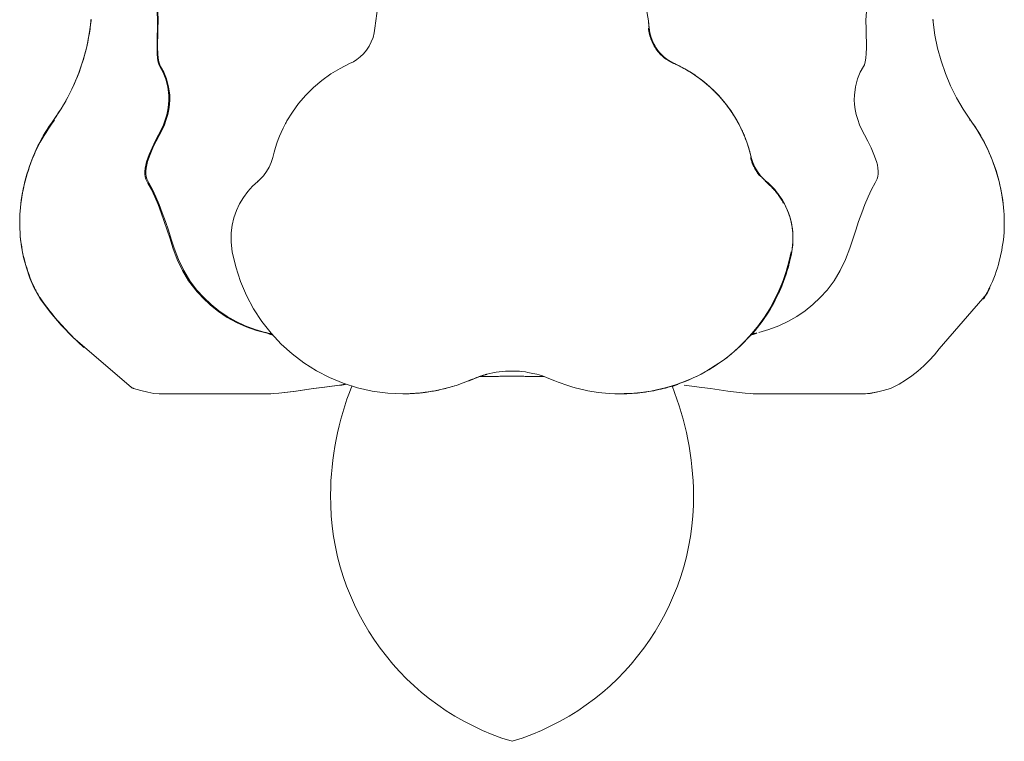
# Model space of a CAD drawing. Units: inches. Extents: x 0 to 29, y 0 to 77.1.
# Drawn here: x 7 to 8.8, y 0 to 1.3 of the extents above; entities that cross this region are included whole.
import ezdxf

# ---------------------------------------------------------------- set-up
doc = ezdxf.new("R2010")
doc.units = ezdxf.units.IN
doc.header["$MEASUREMENT"] = 0
doc.layers.add('Acc2med', color=53, linetype='Continuous', lineweight=15)

msp = doc.modelspace()

# ---------------------------------------------------------------- linework, layer by layer
at = {"layer": 'Acc2med'}
for p, q in [((7.136, 1.3321), (7.1353, 1.3322)), ((7.1353, 1.3322), (7.1356, 1.3278)), ((8.6907, 1.3322), (8.69, 1.3321)), ((8.6907, 1.3322), (8.6904, 1.3276)), ((8.2128, 1.251), (8.2129, 1.251)), ((7.0667, 1.1469), (7.0683, 1.1469)), ((8.7577, 1.1469), (8.7593, 1.1469)), ((7.9424, 0.6811), (7.9425, 0.6811)), ((7.8325, 0.6653), (7.8328, 0.6653)), ((7.841, 0.6688), (7.8328, 0.6653)), ((7.8391, 0.6681), (7.8408, 0.6688)), ((7.8408, 0.6688), (7.8411, 0.6688)), ((7.9922, 0.6653), (7.9839, 0.6688)), ((7.2107, 0.653), (7.2143, 0.6515)), ((7.2619, 0.6415), (7.4606, 0.6415)), ((7.4606, 0.6415), (7.4609, 0.6415)), ((7.7114, 0.6415), (7.7116, 0.6415)), ((8.0323, 0.652), (8.0351, 0.6512)), ((8.1134, 0.6415), (8.1136, 0.6415)), ((8.5638, 0.6415), (8.3651, 0.6415)), ((8.5642, 0.6415), (8.5638, 0.6415))]:
    msp.add_line(p, q, dxfattribs=at)
at = {"layer": 'Acc2med', "flags": 128}
for points in [[(7.2361, 1.439), (7.2415, 1.4247), (7.2464, 1.4099), (7.2505, 1.3947), (7.2539, 1.3792), (7.2564, 1.3633), (7.2581, 1.3472), (7.2589, 1.3309), (7.2587, 1.3145)], [(7.2595, 1.3147), (7.2597, 1.331), (7.259, 1.3473), (7.2573, 1.3634), (7.2547, 1.3792), (7.2513, 1.3947), (7.2471, 1.4098), (7.2423, 1.4246), (7.2369, 1.4389)], [(8.5665, 1.3147), (8.5663, 1.331), (8.5671, 1.3473), (8.5688, 1.3634), (8.5714, 1.3792), (8.5747, 1.3947), (8.5789, 1.4098), (8.5837, 1.4246), (8.5892, 1.4389)], [(7.6599, 1.3165), (7.6614, 1.3302), (7.6632, 1.3436), (7.6654, 1.3566), (7.6679, 1.3687)], [(8.1662, 1.3165), (8.1647, 1.3302), (8.1628, 1.3436), (8.1606, 1.3566), (8.1582, 1.3687)], [(7.0667, 1.1469), (7.0715, 1.1537), (7.0761, 1.1606), (7.0806, 1.1676), (7.0849, 1.1747), (7.0891, 1.1819), (7.0931, 1.1892), (7.0969, 1.1966), (7.1006, 1.2041), (7.1041, 1.2117), (7.1075, 1.2193), (7.1107, 1.2271), (7.1137, 1.2349), (7.1165, 1.2427), (7.1192, 1.2507), (7.1217, 1.2586), (7.124, 1.2666), (7.1261, 1.2747), (7.1281, 1.2828), (7.1299, 1.2909), (7.1315, 1.2991), (7.1329, 1.3073), (7.1341, 1.3155), (7.1352, 1.3238), (7.136, 1.3321)], [(7.1359, 1.3308), (7.1327, 1.3062), (7.1279, 1.2819), (7.1214, 1.2578), (7.1134, 1.2342), (7.1039, 1.2112), (7.0929, 1.1889), (7.0805, 1.1674), (7.0667, 1.1468)], [(7.136, 1.3321), (7.136, 1.332), (7.136, 1.3319), (7.136, 1.3318), (7.136, 1.3317), (7.1359, 1.3316), (7.1359, 1.3315), (7.1359, 1.3314), (7.1359, 1.3313), (7.1359, 1.3312), (7.1359, 1.3311), (7.1359, 1.331), (7.1359, 1.3309), (7.1358, 1.3308), (7.1358, 1.3307), (7.1358, 1.3307), (7.1358, 1.3306), (7.1358, 1.3305), (7.1358, 1.3304), (7.1358, 1.3303), (7.1358, 1.3302), (7.1358, 1.3301), (7.1358, 1.33), (7.1358, 1.3299), (7.1358, 1.3298)], [(7.1359, 1.3308), (7.1359, 1.3308), (7.1359, 1.3309), (7.1359, 1.3309), (7.1359, 1.331), (7.1359, 1.331), (7.1359, 1.3311), (7.1359, 1.3311), (7.1359, 1.3312), (7.1359, 1.3313), (7.1359, 1.3313), (7.1359, 1.3314), (7.1359, 1.3314), (7.136, 1.3315), (7.136, 1.3315), (7.136, 1.3316), (7.136, 1.3316), (7.136, 1.3317), (7.136, 1.3317), (7.136, 1.3318), (7.136, 1.3318), (7.136, 1.3319), (7.136, 1.332), (7.136, 1.332), (7.136, 1.3321)], [(7.2588, 1.3358), (7.2589, 1.3304), (7.2589, 1.325), (7.2589, 1.3197), (7.2587, 1.3143)], [(8.1661, 1.3165), (8.1658, 1.3198), (8.1655, 1.3231), (8.1651, 1.3264), (8.1647, 1.3297), (8.1643, 1.333)], [(8.1644, 1.3325), (8.1647, 1.3302), (8.165, 1.3279), (8.1652, 1.3257), (8.1655, 1.3234), (8.1657, 1.3211), (8.1659, 1.3188), (8.1662, 1.3165)], [(8.6902, 1.3297), (8.6902, 1.3298), (8.6902, 1.3299), (8.6902, 1.33), (8.6902, 1.3301), (8.6902, 1.3302), (8.6902, 1.3303), (8.6902, 1.3304), (8.6902, 1.3305), (8.6902, 1.3306), (8.6902, 1.3307), (8.6901, 1.3308), (8.6901, 1.3309), (8.6901, 1.331), (8.6901, 1.3311), (8.6901, 1.3312), (8.6901, 1.3313), (8.6901, 1.3314), (8.6901, 1.3315), (8.69, 1.3316), (8.69, 1.3317), (8.69, 1.3318), (8.69, 1.3319), (8.69, 1.332), (8.69, 1.3321)], [(8.69, 1.3321), (8.69, 1.332), (8.69, 1.332), (8.69, 1.3319), (8.69, 1.3318), (8.69, 1.3318), (8.69, 1.3317), (8.69, 1.3317), (8.69, 1.3316), (8.69, 1.3316), (8.69, 1.3315), (8.69, 1.3314), (8.69, 1.3314), (8.69, 1.3313), (8.69, 1.3313), (8.6901, 1.3312), (8.6901, 1.3312), (8.6901, 1.3311), (8.6901, 1.331), (8.6901, 1.331), (8.6901, 1.3309), (8.6901, 1.3309), (8.6901, 1.3308), (8.6901, 1.3308), (8.6901, 1.3307)], [(8.6905, 1.3278), (8.6938, 1.3036), (8.6987, 1.2797), (8.7052, 1.256), (8.7132, 1.2328), (8.7226, 1.2102), (8.7335, 1.1882), (8.7457, 1.1671), (8.7594, 1.1468)], [(7.2629, 1.2455), (7.2615, 1.2484), (7.2601, 1.2535), (7.2589, 1.2606), (7.2582, 1.2693), (7.2579, 1.2794), (7.2579, 1.2905), (7.2582, 1.3023), (7.2587, 1.3145)], [(7.2587, 1.3143), (7.2587, 1.3135), (7.2586, 1.3128), (7.2586, 1.312), (7.2586, 1.3113), (7.2585, 1.3105), (7.2585, 1.3097), (7.2585, 1.309), (7.2584, 1.3082), (7.2584, 1.3075), (7.2584, 1.3067), (7.2584, 1.306), (7.2583, 1.3052), (7.2583, 1.3045), (7.2583, 1.3037), (7.2583, 1.303), (7.2582, 1.3022), (7.2582, 1.3015), (7.2582, 1.3007), (7.2582, 1.3), (7.2581, 1.2992), (7.2581, 1.2985), (7.2581, 1.2977), (7.2581, 1.297), (7.258, 1.2963)], [(7.2595, 1.3147), (7.2591, 1.3026), (7.2589, 1.2908), (7.2589, 1.2799), (7.2592, 1.2699), (7.26, 1.2612), (7.2612, 1.2541), (7.2627, 1.249), (7.2642, 1.2459)], [(7.6599, 1.3165), (7.6586, 1.3078), (7.6564, 1.2993), (7.6532, 1.2911), (7.6491, 1.2833), (7.6443, 1.276), (7.6388, 1.2694), (7.6328, 1.2636), (7.6266, 1.2587)], [(8.1982, 1.2587), (8.1961, 1.2602), (8.1941, 1.2618), (8.192, 1.2636), (8.19, 1.2654), (8.1879, 1.2673), (8.186, 1.2694), (8.1841, 1.2715), (8.1822, 1.2737), (8.1805, 1.276), (8.1788, 1.2783), (8.1772, 1.2808), (8.1756, 1.2833), (8.1742, 1.2858), (8.1728, 1.2885), (8.1716, 1.2911), (8.1704, 1.2938), (8.1693, 1.2966), (8.1684, 1.2994), (8.1675, 1.3022), (8.1668, 1.305), (8.1662, 1.3079), (8.1656, 1.3107), (8.1652, 1.3136), (8.1649, 1.3165)], [(8.2128, 1.251), (8.2098, 1.2525), (8.2067, 1.2541), (8.2038, 1.2558), (8.2009, 1.2577), (8.198, 1.2597), (8.1953, 1.2619), (8.1926, 1.2641), (8.19, 1.2665), (8.1876, 1.269), (8.1852, 1.2717), (8.183, 1.2744), (8.1808, 1.2772), (8.1788, 1.2801), (8.177, 1.2831), (8.1752, 1.2862), (8.1736, 1.2894), (8.1722, 1.2926), (8.1709, 1.2959), (8.1697, 1.2992), (8.1687, 1.3026), (8.1678, 1.3061), (8.1671, 1.3096), (8.1665, 1.313), (8.1661, 1.3165)], [(8.1662, 1.3165), (8.1665, 1.3136), (8.1669, 1.3107), (8.1674, 1.3079), (8.1681, 1.305), (8.1688, 1.3022), (8.1697, 1.2994), (8.1706, 1.2966), (8.1717, 1.2938), (8.1728, 1.2911), (8.1741, 1.2885), (8.1754, 1.2858), (8.1769, 1.2833), (8.1784, 1.2808), (8.1801, 1.2783), (8.1818, 1.276), (8.1835, 1.2737), (8.1854, 1.2715), (8.1873, 1.2694), (8.1892, 1.2673), (8.1912, 1.2654), (8.1933, 1.2636), (8.1953, 1.2618), (8.1974, 1.2602), (8.1995, 1.2587)], [(8.1662, 1.3165), (8.1674, 1.3078), (8.1697, 1.2993), (8.1728, 1.2911), (8.1769, 1.2833), (8.1818, 1.276), (8.1873, 1.2694), (8.1933, 1.2636), (8.1995, 1.2587)], [(8.5665, 1.3147), (8.5669, 1.3026), (8.5672, 1.2908), (8.5672, 1.2799), (8.5668, 1.2699), (8.5661, 1.2612), (8.5649, 1.2541), (8.5634, 1.249), (8.5619, 1.2459)], [(7.6132, 1.251), (7.6202, 1.2546), (7.6266, 1.2587)], [(8.1995, 1.2587), (8.2, 1.2583), (8.2005, 1.258), (8.201, 1.2576), (8.2015, 1.2573), (8.2021, 1.2569), (8.2026, 1.2566), (8.2031, 1.2562), (8.2037, 1.2559), (8.2042, 1.2556), (8.2048, 1.2552), (8.2053, 1.2549), (8.2059, 1.2546), (8.2064, 1.2543), (8.207, 1.2539), (8.2076, 1.2536), (8.2081, 1.2533), (8.2087, 1.253), (8.2093, 1.2527), (8.2099, 1.2524), (8.2105, 1.2521), (8.2111, 1.2518), (8.2117, 1.2515), (8.2123, 1.2513), (8.2129, 1.251)], [(8.2129, 1.251), (8.2059, 1.2546), (8.1995, 1.2587)], [(7.2629, 1.2455), (7.2689, 1.2347), (7.2739, 1.2223), (7.2775, 1.2081), (7.2794, 1.1923), (7.2795, 1.1839), (7.2789, 1.1751), (7.2777, 1.166), (7.2757, 1.1568), (7.273, 1.1475), (7.2695, 1.1381), (7.2653, 1.1288), (7.2605, 1.1196)], [(7.2622, 1.1195), (7.2671, 1.1287), (7.2713, 1.1381), (7.2748, 1.1476), (7.2775, 1.157), (7.2795, 1.1662), (7.2807, 1.1753), (7.2812, 1.1842), (7.2811, 1.1927), (7.2791, 1.2085), (7.2754, 1.2227), (7.2703, 1.2352), (7.2642, 1.2459)], [(7.6132, 1.251), (7.5958, 1.2423), (7.5786, 1.232), (7.5621, 1.2202), (7.5465, 1.207)], [(8.3351, 1.1327), (8.3321, 1.1386), (8.3289, 1.1446), (8.3254, 1.1506), (8.3217, 1.1566), (8.3178, 1.1625), (8.3136, 1.1685), (8.3093, 1.1743), (8.3047, 1.1801), (8.3, 1.1858), (8.2951, 1.1913), (8.29, 1.1967), (8.2848, 1.2019), (8.2794, 1.207), (8.2739, 1.2119), (8.2683, 1.2167), (8.2625, 1.2213), (8.2566, 1.2256), (8.2506, 1.2298), (8.2445, 1.2338), (8.2383, 1.2377), (8.2321, 1.2413), (8.2257, 1.2447), (8.2193, 1.248), (8.2128, 1.251)], [(8.2129, 1.251), (8.2158, 1.2497), (8.2187, 1.2483), (8.2216, 1.2469), (8.2245, 1.2454), (8.2274, 1.2439), (8.2303, 1.2423), (8.2332, 1.2407), (8.236, 1.2391), (8.2389, 1.2374), (8.2417, 1.2356), (8.2446, 1.2338), (8.2474, 1.232), (8.2502, 1.2302), (8.253, 1.2282), (8.2557, 1.2263), (8.2585, 1.2243), (8.2612, 1.2223), (8.2639, 1.2202), (8.2666, 1.2181), (8.2692, 1.2159), (8.2719, 1.2138), (8.2744, 1.2115), (8.277, 1.2093), (8.2795, 1.207)], [(8.2129, 1.251), (8.2303, 1.2423), (8.2474, 1.232), (8.2639, 1.2202), (8.2795, 1.207)], [(8.5639, 1.1195), (8.559, 1.1287), (8.5547, 1.1381), (8.5512, 1.1476), (8.5485, 1.157), (8.5466, 1.1662), (8.5453, 1.1753), (8.5448, 1.1842), (8.545, 1.1927), (8.5469, 1.2085), (8.5507, 1.2227), (8.5558, 1.2352), (8.5619, 1.2459)], [(7.5465, 1.207), (7.5322, 1.1927), (7.5191, 1.1775), (7.5075, 1.1616), (7.4976, 1.1455)], [(8.2795, 1.207), (8.282, 1.2047), (8.2844, 1.2024), (8.2869, 1.2), (8.2892, 1.1976), (8.2916, 1.1952), (8.2939, 1.1927), (8.2962, 1.1902), (8.2984, 1.1877), (8.3006, 1.1852), (8.3028, 1.1826), (8.3049, 1.18), (8.3069, 1.1775), (8.309, 1.1748), (8.311, 1.1722), (8.3129, 1.1696), (8.3148, 1.1669), (8.3167, 1.1643), (8.3185, 1.1616), (8.3203, 1.1589), (8.322, 1.1562), (8.3237, 1.1535), (8.3253, 1.1508), (8.3269, 1.1481), (8.3284, 1.1454)], [(8.2795, 1.207), (8.2939, 1.1927), (8.3069, 1.1775), (8.3185, 1.1616), (8.3284, 1.1455)], [(7.0063, 0.992), (7.0072, 0.999), (7.0082, 1.0059), (7.0094, 1.0128), (7.0107, 1.0197), (7.0122, 1.0265), (7.0138, 1.0333), (7.0156, 1.0401), (7.0175, 1.0468), (7.0196, 1.0535), (7.0218, 1.0602), (7.0241, 1.0668), (7.0266, 1.0734), (7.0292, 1.0798), (7.032, 1.0863), (7.0349, 1.0927), (7.0379, 1.099), (7.0411, 1.1052), (7.0444, 1.1114), (7.0478, 1.1175), (7.0513, 1.1236), (7.055, 1.1295), (7.0588, 1.1354), (7.0627, 1.1412), (7.0667, 1.1469)], [(7.0683, 1.1469), (7.0642, 1.1414), (7.0603, 1.1357), (7.0565, 1.13), (7.0528, 1.1242), (7.0492, 1.1183), (7.0457, 1.1122), (7.0423, 1.1061), (7.0391, 1.0999), (7.036, 1.0936), (7.033, 1.0873), (7.0302, 1.0809), (7.0275, 1.0744), (7.0249, 1.0678), (7.0225, 1.0612), (7.0202, 1.0545), (7.0181, 1.0477), (7.0161, 1.0409), (7.0142, 1.0341), (7.0125, 1.0272), (7.011, 1.0202), (7.0096, 1.0132), (7.0083, 1.0062), (7.0072, 0.9991), (7.0063, 0.992)], [(7.0667, 1.1468), (7.055, 1.1295), (7.0443, 1.1114), (7.0349, 1.0927), (7.0266, 1.0734), (7.0196, 1.0536), (7.0138, 1.0333), (7.0094, 1.0128), (7.0063, 0.992)], [(8.3284, 1.1454), (8.3286, 1.1452), (8.3287, 1.1449), (8.3289, 1.1447), (8.329, 1.1444), (8.3292, 1.1442), (8.3293, 1.1439), (8.3295, 1.1436), (8.3296, 1.1434), (8.3298, 1.1431), (8.3299, 1.1428), (8.33, 1.1426), (8.3302, 1.1423), (8.3303, 1.1421), (8.3305, 1.1418), (8.3306, 1.1415), (8.3308, 1.1413), (8.3309, 1.141), (8.331, 1.1408), (8.3312, 1.1405), (8.3313, 1.1402), (8.3315, 1.14), (8.3316, 1.1397), (8.3317, 1.1394), (8.3319, 1.1392)], [(8.7593, 1.1469), (8.7633, 1.1412), (8.7672, 1.1354), (8.771, 1.1295), (8.7747, 1.1236), (8.7782, 1.1175), (8.7816, 1.1114), (8.7849, 1.1052), (8.7881, 1.099), (8.7911, 1.0927), (8.794, 1.0863), (8.7967, 1.0799), (8.7994, 1.0734), (8.8018, 1.0668), (8.8042, 1.0602), (8.8064, 1.0535), (8.8084, 1.0468), (8.8104, 1.0401), (8.8121, 1.0333), (8.8138, 1.0265), (8.8152, 1.0197), (8.8166, 1.0128), (8.8178, 1.0059), (8.8188, 0.999), (8.8197, 0.992)], [(8.8197, 0.992), (8.8166, 1.0128), (8.8121, 1.0333), (8.8064, 1.0536), (8.7994, 1.0734), (8.7911, 1.0927), (8.7816, 1.1114), (8.771, 1.1295), (8.7593, 1.1468)], [(8.7594, 1.1468), (8.7711, 1.1295), (8.7817, 1.1114), (8.7912, 1.0927), (8.7994, 1.0734), (8.8065, 1.0536), (8.8122, 1.0333), (8.8167, 1.0128), (8.8198, 0.992)], [(7.4942, 1.1392), (7.4905, 1.1319), (7.4869, 1.1242), (7.4838, 1.1169), (7.4814, 1.1109)], [(8.3319, 1.1392), (8.3325, 1.138), (8.3331, 1.1368), (8.3337, 1.1356), (8.3343, 1.1344), (8.335, 1.1332), (8.3356, 1.1319), (8.3362, 1.1306), (8.3368, 1.1294), (8.3374, 1.1281), (8.338, 1.1268), (8.3386, 1.1255), (8.3392, 1.1242), (8.3397, 1.123), (8.3403, 1.1217), (8.3408, 1.1205), (8.3413, 1.1193), (8.3418, 1.1181), (8.3423, 1.1169), (8.3427, 1.1158), (8.3432, 1.1148), (8.3436, 1.1137), (8.344, 1.1127), (8.3443, 1.1118), (8.3446, 1.1109)], [(8.3319, 1.1392), (8.3356, 1.1319), (8.3392, 1.1242), (8.3423, 1.1169), (8.3446, 1.1109)], [(8.3546, 1.0779), (8.3541, 1.0803), (8.3535, 1.0828), (8.3529, 1.0852), (8.3522, 1.0876), (8.3515, 1.09), (8.3509, 1.0923), (8.3502, 1.0947), (8.3494, 1.097), (8.3487, 1.0994), (8.3479, 1.1017), (8.3471, 1.104), (8.3463, 1.1063), (8.3455, 1.1086), (8.3446, 1.1109), (8.3438, 1.1131), (8.3429, 1.1154), (8.342, 1.1176), (8.341, 1.1198), (8.3401, 1.122), (8.3391, 1.1242), (8.3382, 1.1263), (8.3372, 1.1285), (8.3362, 1.1306), (8.3351, 1.1327)], [(7.2605, 1.1196), (7.2542, 1.108), (7.2485, 1.0958), (7.2432, 1.083), (7.2385, 1.0698)], [(7.2403, 1.0703), (7.245, 1.0833), (7.2502, 1.0959), (7.256, 1.108), (7.2622, 1.1195)], [(7.4714, 1.0779), (7.4738, 1.0874), (7.4764, 1.0963), (7.479, 1.1043), (7.4814, 1.1109)], [(8.3446, 1.1109), (8.345, 1.11), (8.3454, 1.1089), (8.3458, 1.1078), (8.3462, 1.1067), (8.3466, 1.1055), (8.3471, 1.1043), (8.3475, 1.1031), (8.3479, 1.1018), (8.3484, 1.1005), (8.3488, 1.0991), (8.3492, 1.0978), (8.3497, 1.0963), (8.3501, 1.0949), (8.3506, 1.0934), (8.351, 1.092), (8.3514, 1.0905), (8.3519, 1.0889), (8.3523, 1.0874), (8.3527, 1.0858), (8.3531, 1.0843), (8.3535, 1.0827), (8.3539, 1.0811), (8.3543, 1.0795), (8.3547, 1.0779)], [(8.3547, 1.0779), (8.3523, 1.0874), (8.3497, 1.0963), (8.3471, 1.1043), (8.3447, 1.1109)], [(8.5857, 1.0703), (8.581, 1.0833), (8.5758, 1.0959), (8.5701, 1.108), (8.5639, 1.1195)], [(7.4714, 1.0779), (7.4687, 1.0687), (7.4649, 1.0599), (7.4601, 1.0517), (7.4545, 1.0442)], [(8.3702, 1.0442), (8.3692, 1.0454), (8.3683, 1.0466), (8.3673, 1.0478), (8.3664, 1.0491), (8.3655, 1.0504), (8.3646, 1.0517), (8.3637, 1.053), (8.3629, 1.0544), (8.3621, 1.0557), (8.3613, 1.0571), (8.3605, 1.0585), (8.3598, 1.0599), (8.3591, 1.0613), (8.3584, 1.0628), (8.3578, 1.0643), (8.3572, 1.0657), (8.3566, 1.0672), (8.356, 1.0687), (8.3555, 1.0702), (8.355, 1.0718), (8.3545, 1.0733), (8.3541, 1.0748), (8.3537, 1.0764), (8.3533, 1.0779)], [(8.3818, 1.0341), (8.3802, 1.0354), (8.3786, 1.0368), (8.3771, 1.0383), (8.3756, 1.0398), (8.3741, 1.0413), (8.3726, 1.0429), (8.3712, 1.0446), (8.3698, 1.0463), (8.3685, 1.048), (8.3672, 1.0498), (8.3659, 1.0516), (8.3647, 1.0535), (8.3636, 1.0554), (8.3625, 1.0574), (8.3614, 1.0593), (8.3604, 1.0613), (8.3595, 1.0634), (8.3586, 1.0654), (8.3578, 1.0675), (8.357, 1.0696), (8.3563, 1.0717), (8.3557, 1.0738), (8.3551, 1.0758), (8.3546, 1.0779)], [(8.3547, 1.0779), (8.355, 1.0764), (8.3554, 1.0748), (8.3559, 1.0733), (8.3563, 1.0718), (8.3568, 1.0702), (8.3574, 1.0687), (8.3579, 1.0672), (8.3585, 1.0657), (8.3591, 1.0643), (8.3598, 1.0628), (8.3605, 1.0613), (8.3612, 1.0599), (8.3619, 1.0585), (8.3626, 1.0571), (8.3634, 1.0557), (8.3642, 1.0544), (8.3651, 1.053), (8.3659, 1.0517), (8.3668, 1.0504), (8.3677, 1.0491), (8.3687, 1.0478), (8.3696, 1.0466), (8.3706, 1.0454), (8.3716, 1.0442)], [(8.3547, 1.0779), (8.3574, 1.0687), (8.3612, 1.0599), (8.3659, 1.0517), (8.3716, 1.0442)], [(7.2407, 1.0305), (7.2373, 1.0377), (7.2361, 1.0421), (7.2354, 1.0469), (7.2352, 1.0521), (7.2357, 1.0578), (7.2368, 1.0637), (7.2385, 1.0698)], [(7.2403, 1.0703), (7.2386, 1.0642), (7.2375, 1.0583), (7.237, 1.0526), (7.2372, 1.0473), (7.2379, 1.0424), (7.239, 1.0381), (7.2425, 1.0307)], [(8.5857, 1.0703), (8.5875, 1.0642), (8.5886, 1.0583), (8.589, 1.0526), (8.5889, 1.0473), (8.5882, 1.0424), (8.587, 1.0381), (8.5836, 1.0307)], [(7.4545, 1.0442), (7.4495, 1.0388), (7.4442, 1.0341)], [(8.3716, 1.0442), (8.372, 1.0437), (8.3724, 1.0433), (8.3728, 1.0428), (8.3732, 1.0423), (8.3736, 1.0419), (8.374, 1.0414), (8.3744, 1.041), (8.3748, 1.0406), (8.3752, 1.0401), (8.3757, 1.0397), (8.3761, 1.0393), (8.3765, 1.0388), (8.377, 1.0384), (8.3774, 1.038), (8.3778, 1.0376), (8.3783, 1.0372), (8.3787, 1.0368), (8.3792, 1.0364), (8.3796, 1.036), (8.38, 1.0356), (8.3805, 1.0352), (8.3809, 1.0348), (8.3814, 1.0344), (8.3818, 1.0341)], [(8.3716, 1.0442), (8.3765, 1.0388), (8.3818, 1.0341)], [(7.2407, 1.0305), (7.2475, 1.0185), (7.2539, 1.0051), (7.2599, 0.9908), (7.2656, 0.9757), (7.2712, 0.9598), (7.2766, 0.9437), (7.282, 0.9273), (7.2872, 0.9111)], [(7.2894, 0.9106), (7.2841, 0.927), (7.2787, 0.9434), (7.2731, 0.9597), (7.2675, 0.9757), (7.2617, 0.9909), (7.2557, 1.0053), (7.2493, 1.0187), (7.2425, 1.0307)], [(7.4435, 1.0335), (7.434, 1.0248), (7.4252, 1.015), (7.4171, 1.0041), (7.4101, 0.9922), (7.4042, 0.9796), (7.3997, 0.9664), (7.3965, 0.9527), (7.3947, 0.9389)], [(8.3949, 1.0203), (8.3945, 1.0208), (8.394, 1.0213), (8.3935, 1.0219), (8.393, 1.0224), (8.3925, 1.0229), (8.3919, 1.0235), (8.3914, 1.0241), (8.3908, 1.0246), (8.3903, 1.0252), (8.3897, 1.0258), (8.3891, 1.0263), (8.3885, 1.0269), (8.3879, 1.0275), (8.3873, 1.0281), (8.3867, 1.0287), (8.386, 1.0293), (8.3854, 1.0299), (8.3847, 1.0305), (8.384, 1.0311), (8.3833, 1.0317), (8.3826, 1.0323), (8.3819, 1.0329), (8.3812, 1.0335), (8.3805, 1.0341)], [(8.4294, 0.9038), (8.4304, 0.9098), (8.4311, 0.9158), (8.4315, 0.9219), (8.4316, 0.928), (8.4315, 0.9341), (8.4311, 0.9402), (8.4305, 0.9462), (8.4296, 0.9522), (8.4284, 0.9582), (8.4269, 0.9641), (8.4252, 0.9699), (8.4233, 0.9757), (8.421, 0.9813), (8.4186, 0.9868), (8.4159, 0.9923), (8.4129, 0.9976), (8.4097, 1.0027), (8.4063, 1.0077), (8.4027, 1.0126), (8.3989, 1.0173), (8.3949, 1.0218), (8.3907, 1.0261), (8.3863, 1.0302), (8.3818, 1.0341)], [(8.3826, 1.0335), (8.3858, 1.0307), (8.3889, 1.0278), (8.392, 1.0248), (8.395, 1.0217), (8.398, 1.0184), (8.4009, 1.015), (8.4036, 1.0115), (8.4063, 1.0078), (8.4089, 1.0041), (8.4114, 1.0002), (8.4137, 0.9963), (8.4159, 0.9922), (8.418, 0.9881), (8.42, 0.9839), (8.4218, 0.9796), (8.4235, 0.9753), (8.425, 0.9709), (8.4264, 0.9664), (8.4276, 0.9619), (8.4287, 0.9573), (8.4296, 0.9527), (8.4303, 0.9481), (8.4309, 0.9435), (8.4313, 0.9389)], [(8.3826, 1.0335), (8.392, 1.0248), (8.4009, 1.015), (8.4089, 1.0041), (8.416, 0.9922), (8.4218, 0.9796), (8.4264, 0.9664), (8.4296, 0.9527), (8.4313, 0.9389)], [(8.4138, 0.9937), (8.4131, 0.995), (8.4123, 0.9963), (8.4116, 0.9976), (8.4108, 0.9989), (8.41, 1.0002), (8.4092, 1.0014), (8.4084, 1.0027), (8.4076, 1.0039), (8.4068, 1.0052), (8.406, 1.0064), (8.4051, 1.0076), (8.4043, 1.0087), (8.4035, 1.0099), (8.4026, 1.011), (8.4018, 1.012), (8.401, 1.0131), (8.4002, 1.0141), (8.3994, 1.0151), (8.3986, 1.016), (8.3978, 1.017), (8.3971, 1.0178), (8.3963, 1.0187), (8.3956, 1.0195), (8.3949, 1.0203)], [(8.5366, 0.9106), (8.5419, 0.927), (8.5474, 0.9434), (8.5529, 0.9597), (8.5585, 0.9757), (8.5643, 0.9909), (8.5703, 1.0053), (8.5767, 1.0187), (8.5836, 1.0307)], [(7.0316, 0.8369), (7.0288, 0.8429), (7.0262, 0.849), (7.0237, 0.8551), (7.0214, 0.8613), (7.0192, 0.8676), (7.0171, 0.8739), (7.0152, 0.8802), (7.0134, 0.8866), (7.0118, 0.8931), (7.0103, 0.8995), (7.009, 0.9061), (7.0079, 0.9126), (7.0069, 0.9192), (7.006, 0.9258), (7.0053, 0.9324), (7.0048, 0.9391), (7.0044, 0.9458), (7.0042, 0.9524), (7.0042, 0.959), (7.0043, 0.9657), (7.0046, 0.9723), (7.005, 0.9789), (7.0056, 0.9855), (7.0063, 0.992)], [(7.0063, 0.992), (7.0046, 0.9723), (7.0042, 0.9524), (7.0052, 0.9324), (7.0077, 0.9126), (7.0115, 0.893), (7.0167, 0.8738), (7.0232, 0.855), (7.0309, 0.8367)], [(8.8197, 0.992), (8.8204, 0.9855), (8.821, 0.9789), (8.8214, 0.9723), (8.8216, 0.9657), (8.8218, 0.959), (8.8217, 0.9524), (8.8215, 0.9458), (8.8212, 0.9391), (8.8207, 0.9324), (8.82, 0.9258), (8.8191, 0.9192), (8.8181, 0.9126), (8.817, 0.9061), (8.8156, 0.8995), (8.8142, 0.8931), (8.8125, 0.8866), (8.8108, 0.8802), (8.8089, 0.8739), (8.8068, 0.8676), (8.8046, 0.8613), (8.8022, 0.8551), (8.7998, 0.849), (8.7971, 0.8429), (8.7944, 0.8369)], [(7.3947, 0.9389), (7.3945, 0.9213), (7.3966, 0.9038)], [(8.4313, 0.9389), (8.4314, 0.9375), (8.4315, 0.936), (8.4316, 0.9345), (8.4317, 0.9331), (8.4317, 0.9316), (8.4317, 0.9301), (8.4317, 0.9287), (8.4317, 0.9272), (8.4317, 0.9257), (8.4317, 0.9243), (8.4316, 0.9228), (8.4315, 0.9213), (8.4315, 0.9198), (8.4314, 0.9184), (8.4312, 0.9169), (8.4311, 0.9154), (8.431, 0.914), (8.4308, 0.9125), (8.4306, 0.911), (8.4304, 0.9096), (8.4302, 0.9081), (8.43, 0.9067), (8.4297, 0.9052), (8.4295, 0.9038)], [(8.4313, 0.9389), (8.4315, 0.9213), (8.4295, 0.9038)], [(7.2872, 0.9111), (7.2952, 0.8895), (7.3048, 0.8692), (7.3161, 0.8503), (7.3291, 0.8331)], [(7.3313, 0.8331), (7.3183, 0.8503), (7.307, 0.869), (7.2974, 0.8892), (7.2894, 0.9106)], [(8.4947, 0.8331), (8.5077, 0.8503), (8.519, 0.869), (8.5286, 0.8892), (8.5366, 0.9106)], [(7.3966, 0.9038), (7.4029, 0.876), (7.4118, 0.849), (7.4228, 0.823), (7.4361, 0.7984), (7.4513, 0.775), (7.4684, 0.7533), (7.4871, 0.7333), (7.5073, 0.715), (7.529, 0.6986), (7.552, 0.684), (7.5761, 0.6715), (7.6012, 0.6611), (7.6276, 0.6527), (7.6412, 0.6493), (7.6551, 0.6465), (7.6692, 0.6443), (7.6835, 0.6427), (7.6976, 0.6418), (7.7114, 0.6415)], [(8.1134, 0.6415), (8.132, 0.6421), (8.1507, 0.6438), (8.1695, 0.6466), (8.188, 0.6504), (8.2061, 0.6553), (8.2237, 0.6611), (8.2406, 0.6679), (8.257, 0.6756), (8.2729, 0.6841), (8.2883, 0.6936), (8.3031, 0.7038), (8.3173, 0.7149), (8.331, 0.7269), (8.3441, 0.7398), (8.3564, 0.7534), (8.368, 0.7678), (8.3788, 0.7828), (8.3887, 0.7985), (8.3977, 0.8148), (8.4058, 0.8317), (8.413, 0.8491), (8.4191, 0.867), (8.4241, 0.8852), (8.4281, 0.9038)], [(8.4295, 0.9038), (8.4281, 0.8968), (8.4266, 0.8898), (8.4249, 0.8829), (8.4231, 0.876), (8.4211, 0.8691), (8.419, 0.8624), (8.4167, 0.8556), (8.4143, 0.849), (8.4117, 0.8424), (8.409, 0.8359), (8.4061, 0.8294), (8.4032, 0.823), (8.4, 0.8167), (8.3968, 0.8105), (8.3934, 0.8044), (8.3899, 0.7983), (8.3863, 0.7924), (8.3825, 0.7865), (8.3787, 0.7807), (8.3747, 0.775), (8.3706, 0.7694), (8.3664, 0.7639), (8.362, 0.7585), (8.3576, 0.7533)], [(8.4282, 0.9038), (8.4274, 0.8997), (8.4266, 0.8957), (8.4257, 0.8917), (8.4248, 0.8877), (8.4239, 0.8838), (8.4229, 0.8799), (8.4218, 0.876), (8.4207, 0.8722), (8.4196, 0.8684), (8.4184, 0.8646), (8.4172, 0.8609), (8.416, 0.8572), (8.4147, 0.8536), (8.4134, 0.85), (8.4121, 0.8464), (8.4107, 0.8429), (8.4093, 0.8394), (8.4078, 0.836), (8.4064, 0.8327), (8.4049, 0.8293), (8.4034, 0.8261), (8.4019, 0.8228), (8.4003, 0.8197), (8.3988, 0.8166)], [(8.4282, 0.9038), (8.4229, 0.8799), (8.416, 0.8572), (8.4078, 0.836), (8.3988, 0.8166)], [(8.4005, 0.8178), (8.402, 0.8208), (8.4035, 0.824), (8.405, 0.8271), (8.4065, 0.8304), (8.4079, 0.8336), (8.4094, 0.837), (8.4108, 0.8403), (8.4122, 0.8438), (8.4135, 0.8472), (8.4148, 0.8507), (8.4161, 0.8543), (8.4174, 0.8579), (8.4186, 0.8615), (8.4198, 0.8652), (8.4209, 0.8689), (8.422, 0.8726), (8.4231, 0.8764), (8.4241, 0.8802), (8.4251, 0.8841), (8.4261, 0.888), (8.427, 0.8919), (8.4278, 0.8958), (8.4286, 0.8998), (8.4294, 0.9038)], [(7.0309, 0.8367), (7.0362, 0.8266), (7.0423, 0.8169)], [(7.043, 0.817), (7.0425, 0.8178), (7.0419, 0.8186), (7.0414, 0.8194), (7.0409, 0.8202), (7.0404, 0.821), (7.0398, 0.8218), (7.0393, 0.8226), (7.0388, 0.8234), (7.0383, 0.8242), (7.0378, 0.825), (7.0374, 0.8258), (7.0369, 0.8267), (7.0364, 0.8275), (7.0359, 0.8283), (7.0355, 0.8292), (7.035, 0.83), (7.0346, 0.8309), (7.0341, 0.8317), (7.0337, 0.8326), (7.0333, 0.8334), (7.0328, 0.8343), (7.0324, 0.8351), (7.032, 0.836), (7.0316, 0.8369)], [(8.7951, 0.8367), (8.7899, 0.8266), (8.7017, 0.7248)], [(8.7944, 0.8369), (8.794, 0.836), (8.7935, 0.8351), (8.7931, 0.8343), (8.7927, 0.8334), (8.7923, 0.8326), (8.7918, 0.8317), (8.7914, 0.8309), (8.7909, 0.83), (8.7905, 0.8292), (8.79, 0.8283), (8.7896, 0.8275), (8.7891, 0.8267), (8.7886, 0.8258), (8.7881, 0.825), (8.7876, 0.8242), (8.7871, 0.8234), (8.7866, 0.8226), (8.7861, 0.8218), (8.7856, 0.821), (8.7851, 0.8202), (8.7846, 0.8194), (8.784, 0.8186), (8.7835, 0.8178), (8.783, 0.817)], [(8.7837, 0.8169), (8.7898, 0.8266), (8.7951, 0.8367)], [(7.3284, 0.8339), (7.3327, 0.829), (7.3371, 0.8242), (7.3416, 0.8195), (7.3462, 0.815), (7.3509, 0.8105), (7.3558, 0.8062), (7.3607, 0.802), (7.3658, 0.798), (7.3709, 0.7941), (7.3762, 0.7903), (7.3816, 0.7867), (7.387, 0.7833), (7.3926, 0.78), (7.3983, 0.7768), (7.4041, 0.7738), (7.41, 0.771), (7.416, 0.7683), (7.4222, 0.7658), (7.4284, 0.7634), (7.4348, 0.7612), (7.4412, 0.7591), (7.4478, 0.7572), (7.4544, 0.7555), (7.4611, 0.7538)], [(7.3291, 0.8331), (7.3423, 0.8186), (7.3564, 0.8052), (7.3715, 0.7932), (7.3875, 0.7824), (7.4044, 0.7731), (7.4222, 0.7651), (7.4412, 0.7585), (7.461, 0.7533)], [(7.4576, 0.7548), (7.4387, 0.7602), (7.4207, 0.7669), (7.4036, 0.7748), (7.3874, 0.784), (7.3721, 0.7945), (7.3576, 0.8063), (7.344, 0.8192), (7.3313, 0.8331)], [(8.3684, 0.7548), (8.3873, 0.7602), (8.4054, 0.7669), (8.4224, 0.7748), (8.4386, 0.784), (8.4539, 0.7945), (8.4684, 0.8063), (8.482, 0.8192), (8.4947, 0.8331)], [(7.0423, 0.8169), (7.0607, 0.7921), (7.0807, 0.7684), (7.102, 0.746), (7.2107, 0.653)], [(7.1225, 0.7272), (7.1188, 0.7306), (7.1152, 0.734), (7.1115, 0.7375), (7.1079, 0.741), (7.1044, 0.7445), (7.1008, 0.748), (7.0973, 0.7516), (7.0938, 0.7552), (7.0904, 0.7588), (7.0869, 0.7624), (7.0836, 0.7661), (7.0802, 0.7699), (7.0769, 0.7736), (7.0736, 0.7774), (7.0703, 0.7812), (7.0671, 0.7851), (7.064, 0.789), (7.0608, 0.7929), (7.0578, 0.7968), (7.0547, 0.8008), (7.0517, 0.8048), (7.0488, 0.8088), (7.0459, 0.8129), (7.043, 0.817)], [(8.3988, 0.8166), (8.3906, 0.8014), (8.3819, 0.7873), (8.3731, 0.7744), (8.3643, 0.7628), (8.3558, 0.7525), (8.3479, 0.7437), (8.3408, 0.7362), (8.3346, 0.7301)], [(8.3988, 0.8166), (8.3961, 0.8114), (8.3934, 0.8064), (8.3906, 0.8014), (8.3877, 0.7966), (8.3848, 0.7919), (8.3819, 0.7873), (8.379, 0.7829), (8.376, 0.7785), (8.3731, 0.7744), (8.3701, 0.7704), (8.3672, 0.7665), (8.3643, 0.7627), (8.3614, 0.7592), (8.3586, 0.7557), (8.3558, 0.7525), (8.3531, 0.7494), (8.3505, 0.7464), (8.3479, 0.7436), (8.3455, 0.741), (8.3431, 0.7385), (8.3409, 0.7362), (8.3387, 0.734), (8.3366, 0.732), (8.3347, 0.7302)], [(8.3574, 0.7532), (8.3591, 0.7552), (8.3608, 0.7573), (8.3626, 0.7594), (8.3644, 0.7616), (8.3662, 0.7639), (8.368, 0.7662), (8.3698, 0.7686), (8.3717, 0.7711), (8.3735, 0.7736), (8.3754, 0.7761), (8.3772, 0.7788), (8.3791, 0.7815), (8.3809, 0.7842), (8.3828, 0.787), (8.3846, 0.7899), (8.3865, 0.7928), (8.3883, 0.7957), (8.3901, 0.7987), (8.3919, 0.8018), (8.3936, 0.8049), (8.3954, 0.8081), (8.3971, 0.8112), (8.3988, 0.8145), (8.4005, 0.8178)], [(7.461, 0.7538), (7.4609, 0.7538), (7.4607, 0.7539), (7.4606, 0.7539), (7.4604, 0.754), (7.4603, 0.754), (7.4602, 0.7541), (7.46, 0.7541), (7.4599, 0.7541), (7.4597, 0.7542), (7.4596, 0.7542), (7.4595, 0.7543), (7.4593, 0.7543), (7.4592, 0.7544), (7.459, 0.7544), (7.4589, 0.7544), (7.4588, 0.7545), (7.4586, 0.7545), (7.4585, 0.7546), (7.4583, 0.7546), (7.4582, 0.7546), (7.458, 0.7547), (7.4579, 0.7547), (7.4578, 0.7547), (7.4576, 0.7548)], [(7.4638, 0.7528), (7.4637, 0.7528), (7.4636, 0.7528), (7.4635, 0.7529), (7.4633, 0.7529), (7.4632, 0.753), (7.4631, 0.753), (7.463, 0.753), (7.4629, 0.7531), (7.4628, 0.7531), (7.4626, 0.7532), (7.4625, 0.7532), (7.4624, 0.7533), (7.4623, 0.7533), (7.4622, 0.7533), (7.4621, 0.7534), (7.4619, 0.7534), (7.4618, 0.7535), (7.4617, 0.7535), (7.4616, 0.7535), (7.4615, 0.7536), (7.4613, 0.7536), (7.4612, 0.7537), (7.4611, 0.7537), (7.461, 0.7538)], [(7.4643, 0.7524), (7.4645, 0.7523), (7.4648, 0.7522), (7.4651, 0.7521), (7.4654, 0.752), (7.4657, 0.7519), (7.4659, 0.7518), (7.4662, 0.7517), (7.4665, 0.7516), (7.4668, 0.7515), (7.4671, 0.7515), (7.4673, 0.7514), (7.4676, 0.7513), (7.4679, 0.7512), (7.4682, 0.7511), (7.4685, 0.751), (7.4687, 0.7509), (7.469, 0.7509), (7.4693, 0.7508), (7.4696, 0.7507), (7.4699, 0.7506), (7.4701, 0.7505), (7.4704, 0.7504), (7.4707, 0.7504), (7.471, 0.7503)], [(8.3538, 0.7501), (8.3543, 0.7503), (8.3547, 0.7504), (8.3552, 0.7505), (8.3557, 0.7507), (8.3561, 0.7508), (8.3566, 0.751), (8.3571, 0.7511), (8.3576, 0.7512), (8.358, 0.7514), (8.3585, 0.7515), (8.359, 0.7517), (8.3594, 0.7518), (8.3599, 0.752), (8.3604, 0.7521), (8.3608, 0.7523), (8.3613, 0.7525), (8.3618, 0.7526), (8.3623, 0.7528), (8.3627, 0.7529), (8.3632, 0.7531), (8.3636, 0.7533), (8.3641, 0.7534), (8.3646, 0.7536), (8.365, 0.7538)], [(8.7017, 0.7248), (8.6928, 0.7136), (8.6833, 0.703), (8.6731, 0.6929), (8.6623, 0.6835), (8.6511, 0.6748), (8.6394, 0.6668), (8.6275, 0.6595), (8.6115, 0.6515)], [(7.8665, 0.6776), (7.8658, 0.6774), (7.8651, 0.6772), (7.8643, 0.677), (7.8635, 0.6768), (7.8626, 0.6765), (7.8617, 0.6762), (7.8608, 0.676), (7.8598, 0.6757), (7.8588, 0.6754), (7.8577, 0.675), (7.8567, 0.6747), (7.8556, 0.6743), (7.8545, 0.674), (7.8533, 0.6736), (7.8522, 0.6732), (7.851, 0.6727), (7.8498, 0.6723), (7.8486, 0.6718), (7.8474, 0.6714), (7.8461, 0.6709), (7.8449, 0.6704), (7.8436, 0.6699), (7.8424, 0.6694), (7.8411, 0.6688)], [(7.8664, 0.6776), (7.8616, 0.6762), (7.8555, 0.6743), (7.8486, 0.6718), (7.8411, 0.6688)], [(7.9127, 0.6738), (7.9103, 0.6738), (7.9079, 0.6738), (7.9054, 0.6738), (7.903, 0.6738), (7.9005, 0.6738), (7.898, 0.6738), (7.8956, 0.6738), (7.8931, 0.6738), (7.8906, 0.6738), (7.8881, 0.6737), (7.8856, 0.6737), (7.8831, 0.6737), (7.8807, 0.6737), (7.8782, 0.6737), (7.8757, 0.6737), (7.8732, 0.6737), (7.8706, 0.6736), (7.8681, 0.6736), (7.8656, 0.6736), (7.8631, 0.6736), (7.8606, 0.6735), (7.8581, 0.6735), (7.8555, 0.6735), (7.853, 0.6734)], [(7.9424, 0.6811), (7.9376, 0.6818), (7.9309, 0.6827), (7.9268, 0.683), (7.9223, 0.6833), (7.9174, 0.6835), (7.9124, 0.6836)], [(7.9721, 0.6735), (7.9695, 0.6735), (7.967, 0.6735), (7.9645, 0.6735), (7.962, 0.6736), (7.9595, 0.6736), (7.957, 0.6736), (7.9545, 0.6736), (7.952, 0.6737), (7.9496, 0.6737), (7.9471, 0.6737), (7.9446, 0.6737), (7.9421, 0.6737), (7.9397, 0.6737), (7.9372, 0.6737), (7.9347, 0.6738), (7.9323, 0.6738), (7.9298, 0.6738), (7.9274, 0.6738), (7.9249, 0.6738), (7.9225, 0.6738), (7.92, 0.6738), (7.9176, 0.6738), (7.9152, 0.6738), (7.9127, 0.6738)], [(7.9425, 0.6811), (7.9516, 0.6793), (7.9586, 0.6776)], [(7.9839, 0.6688), (7.9764, 0.6719), (7.9692, 0.6744), (7.9631, 0.6763), (7.9586, 0.6776)], [(7.5946, 0.6573), (7.562, 0.6532), (7.5459, 0.651), (7.53, 0.6488), (7.5142, 0.6466), (7.4985, 0.6446), (7.4828, 0.6426), (7.4736, 0.6418), (7.4677, 0.6416), (7.4606, 0.6415)], [(7.4609, 0.6415), (7.4678, 0.6416), (7.4734, 0.6419), (7.4827, 0.6427), (7.4989, 0.6446), (7.5146, 0.6466), (7.5304, 0.6488), (7.5463, 0.651), (7.5624, 0.6532), (7.5951, 0.6573)], [(7.5951, 0.6573), (7.5956, 0.6573), (7.5961, 0.6574), (7.5965, 0.6574), (7.597, 0.6575), (7.5975, 0.6576), (7.5979, 0.6576), (7.5984, 0.6577), (7.5988, 0.6578), (7.5993, 0.6579), (7.5998, 0.6579), (7.6002, 0.658), (7.6007, 0.6581), (7.6011, 0.6582), (7.6016, 0.6583), (7.6021, 0.6584), (7.6025, 0.6585), (7.603, 0.6586), (7.6034, 0.6587), (7.6039, 0.6588), (7.6044, 0.6589), (7.6048, 0.659), (7.6053, 0.6591), (7.6057, 0.6592), (7.6062, 0.6593)], [(7.8327, 0.6653), (7.8229, 0.6615), (7.8117, 0.6576), (7.7989, 0.6536), (7.784, 0.6498), (7.7672, 0.6464), (7.7581, 0.6449), (7.7487, 0.6437), (7.7392, 0.6427), (7.7297, 0.642), (7.7116, 0.6415)], [(7.7564, 0.6447), (7.7593, 0.6451), (7.7622, 0.6456), (7.7653, 0.6461), (7.7683, 0.6466), (7.7715, 0.6472), (7.7746, 0.6478), (7.7778, 0.6485), (7.7811, 0.6492), (7.7843, 0.6499), (7.7875, 0.6507), (7.7908, 0.6515), (7.794, 0.6524), (7.7973, 0.6532), (7.8005, 0.6542), (7.8037, 0.6551), (7.8069, 0.6561), (7.8102, 0.6571), (7.8134, 0.6582), (7.8166, 0.6593), (7.8198, 0.6604), (7.823, 0.6616), (7.8262, 0.6628), (7.8294, 0.664), (7.8325, 0.6653)], [(7.8325, 0.6653), (7.8328, 0.6654), (7.8331, 0.6655), (7.8333, 0.6657), (7.8336, 0.6658), (7.8339, 0.6659), (7.8342, 0.666), (7.8344, 0.6661), (7.8347, 0.6662), (7.835, 0.6663), (7.8353, 0.6664), (7.8355, 0.6666), (7.8358, 0.6667), (7.8361, 0.6668), (7.8364, 0.6669), (7.8366, 0.667), (7.8369, 0.6671), (7.8372, 0.6673), (7.8375, 0.6674), (7.8377, 0.6675), (7.838, 0.6676), (7.8383, 0.6677), (7.8385, 0.6678), (7.8388, 0.668), (7.8391, 0.6681)], [(7.8411, 0.6688), (7.8407, 0.6687), (7.8404, 0.6685), (7.8401, 0.6684), (7.8398, 0.6682), (7.8394, 0.6681), (7.8391, 0.668), (7.8388, 0.6678), (7.8384, 0.6677), (7.8381, 0.6675), (7.8377, 0.6674), (7.8374, 0.6672), (7.837, 0.6671), (7.8367, 0.6669), (7.8363, 0.6668), (7.836, 0.6666), (7.8356, 0.6665), (7.8353, 0.6664), (7.8349, 0.6662), (7.8346, 0.6661), (7.8342, 0.6659), (7.8339, 0.6658), (7.8335, 0.6656), (7.8331, 0.6655), (7.8328, 0.6653)], [(8.0036, 0.6609), (7.998, 0.663), (7.9922, 0.6653)], [(8.0036, 0.6609), (8.0104, 0.6585), (8.0176, 0.6562), (8.025, 0.6539), (8.0323, 0.652)], [(8.225, 0.6615), (8.2223, 0.6605), (8.2194, 0.6595), (8.2164, 0.6584), (8.2134, 0.6574), (8.2102, 0.6564), (8.2069, 0.6553), (8.2034, 0.6543), (8.1998, 0.6532), (8.1961, 0.6522), (8.1922, 0.6512), (8.1881, 0.6502), (8.1838, 0.6492), (8.1793, 0.6482), (8.1746, 0.6473), (8.1697, 0.6464), (8.1646, 0.6456), (8.1592, 0.6448), (8.1536, 0.644), (8.1477, 0.6434), (8.1413, 0.6428), (8.1345, 0.6423), (8.1275, 0.642), (8.1202, 0.6418), (8.1126, 0.6417)], [(8.2249, 0.6615), (8.2164, 0.6584), (8.2068, 0.6554), (8.196, 0.6523), (8.1837, 0.6493), (8.1697, 0.6465), (8.1536, 0.644), (8.1447, 0.643), (8.135, 0.6422), (8.1247, 0.6417), (8.1136, 0.6415)], [(8.2199, 0.6593), (8.2194, 0.6592), (8.2189, 0.659), (8.2185, 0.6588), (8.218, 0.6587), (8.2176, 0.6585), (8.2171, 0.6584), (8.2166, 0.6582), (8.2162, 0.6581), (8.2157, 0.6579), (8.2152, 0.6577), (8.2148, 0.6576), (8.2143, 0.6574), (8.2138, 0.6573), (8.2134, 0.6571), (8.2129, 0.657), (8.2124, 0.6568), (8.212, 0.6567), (8.2115, 0.6565), (8.211, 0.6564), (8.2106, 0.6562), (8.2101, 0.6561), (8.2096, 0.6559), (8.2092, 0.6558), (8.2087, 0.6557)], [(8.2088, 0.6556), (8.2092, 0.6558), (8.2097, 0.6559), (8.2102, 0.6561), (8.2107, 0.6562), (8.2112, 0.6564), (8.2116, 0.6565), (8.2121, 0.6567), (8.2126, 0.6569), (8.213, 0.657), (8.2135, 0.6572), (8.214, 0.6573), (8.2144, 0.6575), (8.2149, 0.6576), (8.2153, 0.6578), (8.2158, 0.6579), (8.2162, 0.6581), (8.2167, 0.6583), (8.2171, 0.6584), (8.2176, 0.6586), (8.218, 0.6587), (8.2184, 0.6589), (8.2189, 0.659), (8.2193, 0.6592), (8.2197, 0.6593)], [(8.3651, 0.6415), (8.3582, 0.6416), (8.3527, 0.6419), (8.3434, 0.6427), (8.3271, 0.6446), (8.3114, 0.6466), (8.2956, 0.6488), (8.2797, 0.651), (8.2636, 0.6532), (8.2309, 0.6573)], [(7.2131, 0.652), (7.213, 0.6521), (7.2129, 0.6521), (7.2127, 0.6521), (7.2126, 0.6522), (7.2125, 0.6522), (7.2124, 0.6522), (7.2123, 0.6523), (7.2122, 0.6523), (7.2121, 0.6524), (7.212, 0.6524), (7.2119, 0.6524), (7.2118, 0.6525), (7.2117, 0.6525), (7.2116, 0.6526), (7.2115, 0.6526), (7.2114, 0.6527), (7.2113, 0.6527), (7.2112, 0.6527), (7.2111, 0.6528), (7.211, 0.6528), (7.2109, 0.6529), (7.2108, 0.6529), (7.2107, 0.653), (7.2107, 0.653)], [(7.2143, 0.6515), (7.2278, 0.6475), (7.2405, 0.6444), (7.2519, 0.6423), (7.2619, 0.6415)], [(7.7114, 0.6415), (7.7134, 0.6415), (7.7154, 0.6415), (7.7173, 0.6416), (7.7193, 0.6416), (7.7213, 0.6417), (7.7232, 0.6417), (7.7251, 0.6418), (7.727, 0.6419), (7.729, 0.642), (7.7309, 0.6421), (7.7328, 0.6422), (7.7346, 0.6424), (7.7365, 0.6425), (7.7384, 0.6427), (7.7402, 0.6428), (7.742, 0.643), (7.7439, 0.6432), (7.7457, 0.6434), (7.7475, 0.6436), (7.7493, 0.6438), (7.7511, 0.644), (7.7529, 0.6442), (7.7546, 0.6444), (7.7564, 0.6447)], [(8.0351, 0.6512), (8.0532, 0.6472), (8.0722, 0.6442), (8.0921, 0.6422), (8.1026, 0.6417), (8.1134, 0.6415)], [(8.5638, 0.6415), (8.5749, 0.6425), (8.5876, 0.6449)], [(8.6117, 0.6515), (8.5982, 0.6475), (8.5856, 0.6444), (8.5742, 0.6423), (8.5642, 0.6415)], [(8.5657, 0.6415), (8.5656, 0.6415), (8.5656, 0.6415), (8.5655, 0.6415), (8.5654, 0.6415), (8.5654, 0.6415), (8.5653, 0.6415), (8.5652, 0.6415), (8.5652, 0.6415), (8.5651, 0.6415), (8.565, 0.6415), (8.565, 0.6415), (8.5649, 0.6415), (8.5649, 0.6415), (8.5648, 0.6415), (8.5647, 0.6415), (8.5647, 0.6415), (8.5646, 0.6415), (8.5645, 0.6415), (8.5645, 0.6415), (8.5644, 0.6415), (8.5644, 0.6415), (8.5643, 0.6415), (8.5642, 0.6415), (8.5642, 0.6415)]]:
    msp.add_lwpolyline(points, dxfattribs=at)
at = {"layer": 'Acc2med'}
for centre, radius, start, end in [((7.5175, 0.1092), 0.6458, 94.3516, 94.8283), ((8.3085, 0.1092), 0.6458, 85.2315, 85.7443), ((7.9449, 0.6959), 0.015, 260.3907, 260.4185), ((8.1328, 0.4504), 0.5548, 158.2862, 179.5241), ((7.6932, 0.4504), 0.5548, 0.4759, 21.7433), ((8.0492, 0.4511), 0.4712, 179.5241, 253.1985), ((7.7768, 0.4511), 0.4712, 286.8015, 0.4759)]:
    msp.add_arc(centre, radius, start, end, dxfattribs=at)
for centre, major_axis, ratio, start_param, end_param in [((7.2525, 1.2382), (0.0117, 0.0077), 0.879461, 5.807303, 6.283185), ((7.0788, 1.1381), (-0.0122, 0.0088), 0.086418, 6.251839, 6.283185), ((7.7163, 0.9845), (0.1064, -0.2613), 0.880263, 3.749665, 3.777122), ((8.7471, 1.1381), (0.0122, 0.0088), 0.087507, 0, 0.032867), ((8.7472, 1.1381), (0.0122, 0.0088), 0.086418, 6.201507, 6.283185), ((7.25, 1.1265), (0.0121, -0.007), 0.392792, 5.813365, 6.283185), ((7.4706, 1.0321), (-0.0462, -0.0286), 0.31191, 5.11734, 5.136607), ((7.0212, 0.9903), (-0.0149, 0.0017), 0.008111, 6.246283, 6.283185), ((8.8048, 0.9903), (0.0149, 0.0017), 0.008328, 0, 0.038758), ((8.8049, 0.9903), (0.0149, 0.0017), 0.008111, 6.191457, 6.283185), ((7.0445, 0.843), (-0.0136, -0.0063), 0.027827, 0, 0.305025), ((8.7814, 0.843), (0.0136, -0.0063), 0.028612, 5.976465, 6.283185), ((8.7815, 0.843), (0.0136, -0.0063), 0.027827, 0, 0.086544), ((8.388, 0.8241), (0.0125, -0.0063), 0.605144, 0.001048, 0.383524), ((7.0546, 0.8255), (-0.0123, -0.0086), 0.088044, 0, 0.295146), ((8.7714, 0.8255), (0.0123, -0.0086), 0.089107, 5.9865, 6.283185), ((8.7715, 0.8255), (0.0123, -0.0086), 0.088044, 0, 0.080925), ((8.1138, 0.9616), (0, -0.3201), 0.999065, 0.355297, 0.76217), ((7.9127, 0.5032), (-0.0002, 0.1804), 1, 0, 0.258066), ((7.2189, 0.6658), (-0.0046, -0.0143), 0.775767, 6.170827, 6.283185), ((7.7543, 0.6595), (0.0021, -0.0149), 0.529333, 5.873362, 6.283031)]:
    msp.add_ellipse(centre, major_axis=major_axis, ratio=ratio, start_param=start_param, end_param=end_param, dxfattribs=at)

doc.saveas('drawing.dxf')
